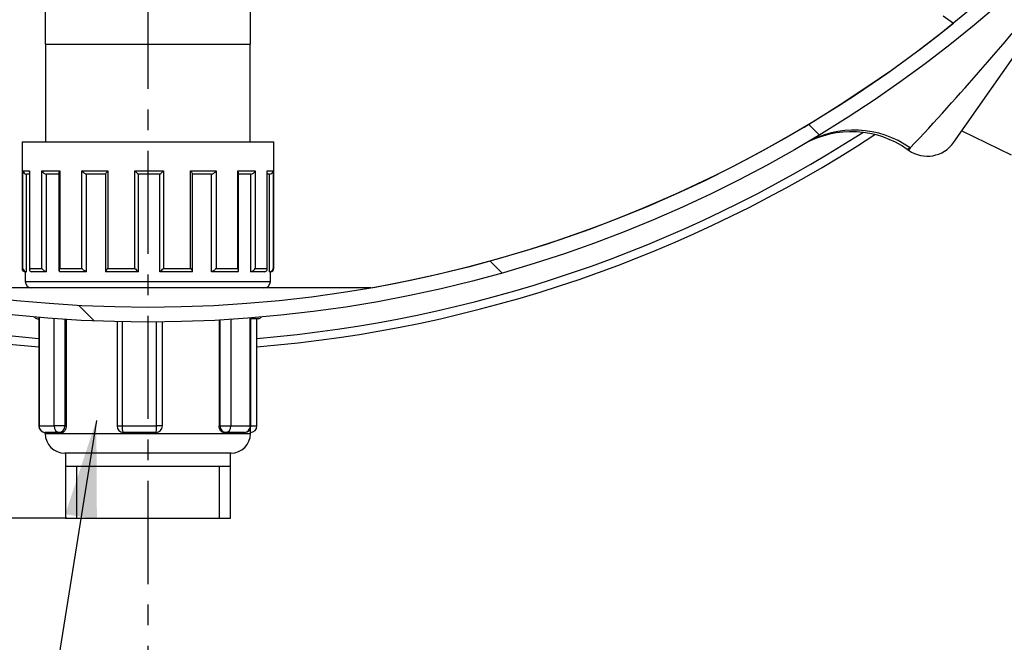
# Model space of a CAD drawing. Units: inches. Extents: x -8801 to 313, y 77 to 9603.
# Drawn here: x -6209 to -5905, y 882 to 1073 of the extents above; entities that cross this region are included whole.
import ezdxf

# ---------------------------------------------------------------- set-up
doc = ezdxf.new("R2010")
doc.units = ezdxf.units.IN
doc.linetypes.add('CENTER', pattern=[2, 1.25, -0.25, 0.25, -0.25])
for name, color, linetype in [('CILINDRE_1200', 7, 'Continuous'), ('COMPONENTES', 6, 'Continuous'), ('COTAS', 1, 'Continuous'), ('CUL_PL', 7, 'Continuous'), ('EJES', 3, 'CENTER'), ('SALIDA_63', 7, 'Continuous'), ('TAPA_PTQ3', 7, 'Continuous'), ('TERMINAL_ROSCA_6', 7, 'Continuous'), ('TUBO5', 7, 'Continuous')]:
    doc.layers.add(name, color=color, linetype=linetype)
doc.dimstyles.new('NORMAL', dxfattribs={"dimtxt": 60, "dimasz": 30, "dimexe": 2, "dimexo": 25, "dimgap": 20, "dimtad": 1, "dimdec": 0, "dimzin": 0, "dimdsep": 46, "dimtxsty": 'Standard', "dimcen": 0, "dimadec": 0, "dimazin": 0, "dimtfac": 0.4, "dimtdec": 0, "dimtmove": 1, "dimatfit": 0, "dimfxl": 0, "dimtolj": 1, "dimtzin": 0, "dimarcsym": 0})

# ---------------------------------------------------------------- blocks, each defined once
blk = doc.blocks.new('*D37')
at = {"layer": 'COTAS', "color": 0, "lineweight": -2, "ltscale": 25.4}
for p, q in [((-6194.13, 1789.42), (-6763.75, 1789.42)), ((-6761.75, 1759.42), (-6761.75, 950.05)), ((-6194.13, 920.05), (-6763.75, 920.05))]:
    blk.add_line(p, q, dxfattribs=at)
at = {"layer": 'COTAS', "color": 0, "ltscale": 25.4}
for points in [[(-6766.75, 1759.42), (-6756.75, 1759.42), (-6761.75, 1789.42)], [(-6766.75, 950.05), (-6756.75, 950.05), (-6761.75, 920.05)]]:
    blk.add_solid(points, dxfattribs=at)
at = {"layer": 'Defpoints', "color": 0, "ltscale": 25.4}
for p in [(-6169.13, 1789.42), (-6761.75, 920.05), (-6169.13, 920.05)]:
    blk.add_point(p, dxfattribs=at)
at = {"layer": 'COTAS', "color": 0, "ltscale": 25.4, "insert": (-6811.75, 1354.74), "char_height": 60, "attachment_point": 5, "rotation": 90}
blk.add_mtext('\\A1;870', dxfattribs=at)

msp = doc.modelspace()

# ---------------------------------------------------------------- hatches: boundary and pattern name
at = {"layer": 'CILINDRE_1200', "linetype": 'Continuous', "ltscale": 25.4}
h = msp.add_hatch(dxfattribs=at)
h.set_pattern_fill('LINE', scale=31.25, angle=135, style=0, pattern_type=2)
h.set_pattern_definition([(135, (-7275.69, 2491.56), (-70.1583, -70.1583), [])])
edge = h.paths.add_edge_path()
edge.add_ellipse((-6169.13, 1380.4), major_axis=(400, 0), ratio=1, start_angle=0, end_angle=360)
edge = h.paths.add_edge_path()
edge.add_ellipse((-6169.13, 1380.4), major_axis=(395.5, 0), ratio=1, start_angle=0, end_angle=360)

# ---------------------------------------------------------------- linework, layer by layer
at = {"layer": 'CILINDRE_1200', "color": 7, "linetype": 'Continuous', "ltscale": 25.4}
for p, q in [((-5920.95, 1035.72), (-5885.83, 1085.88)), ((-5934.37, 1033.98), (-5934.88, 1033.26)), ((-5935.27, 1033.54), (-5934.88, 1033.26)), ((-6100.48, 990.9), (-6237.78, 990.9))]:
    msp.add_line(p, q, dxfattribs=at)
for radius in [400, 395.5]:
    msp.add_circle((-6169.13, 1380.4), radius, dxfattribs=at)
for centre, radius, start, end in [((-6169.13, 1380.4), 409.02, 0, 265.2908), ((-6169.13, 1380.4), 406.41, 0, 265.2604), ((-6639.9, 1694.18), 966.24, 316.90072, 320.8619), ((-6169.13, 1380.4), 406.41, 274.7396, 302.793), ((-6169.13, 1380.4), 409.02, 274.7092, 303.1831), ((-5952.48, 1008.97), 30, 55.0061, 119.2162), ((-5929.14, 1041.45), 10, 235, 325)]:
    msp.add_arc(centre, radius, start, end, dxfattribs=at)
msp.add_ellipse((-5951.48, 1009.55), major_axis=(15.18, -25.87), ratio=0.992928, start_param=1.997324, end_param=3.141593, dxfattribs=at)
msp.add_open_spline([(-5934.37, 1033.98), (-5934.97, 1033.69), (-5935.27, 1033.54), (-5935.27, 1033.54)], degree=3, dxfattribs=at)
at = {"layer": 'CUL_PL', "color": 7, "linetype": 'Continuous', "ltscale": 25.4}
for start, end in [(0, 260.009), (279.991, 308.8513)]:
    msp.add_arc((-6169.13, 1380.4), 395.5, start, end, dxfattribs=at)
at = {"layer": 'EJES', "ltscale": 25.4}
msp.add_line((-6169.13, 1845.91), (-6169.13, 832.57), dxfattribs=at)
at = {"layer": 'SALIDA_63', "color": 7, "linetype": 'Continuous', "ltscale": 25.4}
for p, q in [((-6203.13, 981.4), (-6202.71, 981.4)), ((-6202.71, 981.81), (-6202.71, 948.4)), ((-6202.62, 981.81), (-6202.62, 948.4)), ((-6198.03, 948.4), (-6198.03, 981.45)), ((-6194.72, 981.22), (-6194.72, 948.4)), ((-6194.29, 981.19), (-6194.29, 948.4)), ((-6178.63, 980.51), (-6178.63, 948.4)), ((-6177.08, 980.48), (-6177.08, 948.4)), ((-6166.47, 948.4), (-6166.47, 980.41)), ((-6164.63, 948.4), (-6164.63, 980.43)), ((-6147.18, 981), (-6147.18, 948.4)), ((-6146.85, 948.4), (-6146.85, 981.02)), ((-6143.59, 981.22), (-6143.59, 948.4)), ((-6137.58, 948.4), (-6137.58, 981.65)), ((-6137.38, 948.4), (-6137.38, 981.66)), ((-6135.13, 981.4), (-6137.38, 981.4)), ((-6135.55, 948.4), (-6135.55, 981.4)), ((-6202.62, 948.4), (-6202.71, 948.4)), ((-6202.62, 948.4), (-6198.03, 948.4)), ((-6200.73, 946.4), (-6200.73, 946.05)), ((-6200.73, 946.05), (-6137.53, 946.05)), ((-6196.37, 946.4), (-6200.71, 946.4)), ((-6194.72, 948.4), (-6198.03, 948.4)), ((-6195.52, 946.4), (-6196.37, 946.4)), ((-6194.72, 948.4), (-6194.29, 948.4)), ((-6178.63, 948.4), (-6177.08, 948.4)), ((-6177.08, 948.4), (-6166.47, 948.4)), ((-6166.63, 946.4), (-6176.63, 946.4)), ((-6164.63, 948.4), (-6166.47, 948.4)), ((-6147.18, 948.4), (-6146.85, 948.4)), ((-6146.85, 948.4), (-6143.59, 948.4)), ((-6145.05, 946.4), (-6145.7, 946.4)), ((-6139.38, 946.4), (-6145.05, 946.4)), ((-6143.59, 948.4), (-6137.58, 948.4)), ((-6137.38, 948.4), (-6137.58, 948.4)), ((-6137.53, 946.05), (-6137.53, 947.64)), ((-6137.38, 948.4), (-6135.55, 948.4)), ((-6143.53, 940.05), (-6194.73, 940.05)), ((-6194.53, 940.05), (-6194.53, 920.05)), ((-6143.73, 920.05), (-6143.73, 940.05)), ((-6194.53, 935.99), (-6143.73, 935.99)), ((-6191.07, 935.99), (-6191.07, 920.05)), ((-6147.19, 935.99), (-6147.19, 920.05)), ((-6194.53, 920.05), (-6143.73, 920.05))]:
    msp.add_line(p, q, dxfattribs=at)
for centre, radius, start, end in [((-6203.13, 982.4), 1, 208.6526, 270), ((-6135.13, 982.4), 1, 270, 331.3474), ((-6200.71, 948.4), 2, 180, 270), ((-6194.73, 946.05), 6, 180, 270), ((-6176.63, 948.4), 2, 180, 270), ((-6166.63, 948.4), 2, 270, 0), ((-6143.53, 946.05), 6, 270, 0), ((-6139.38, 948.4), 2, 270, 0), ((-6137.55, 948.4), 2, 270, 0)]:
    msp.add_arc(centre, radius, start, end, dxfattribs=at)
for centre, major_axis, ratio, start_param, end_param in [((-6200.71, 948.4), (0, 2), 0.956975, 1.570796, 3.141593), ((-6196.37, 948.4), (0, -2), 0.825574, 4.712389, 6.283185), ((-6196.37, 948.4), (0, 2), 0.825219, 3.141593, 4.712389), ((-6176.63, 948.4), (0, 2), 0.227193, 1.570796, 3.141593), ((-6166.63, 948.4), (0, -2), 0.075906, 0, 1.570796), ((-6145.05, 948.4), (0, 2), 0.901752, 1.570796, 3.141593), ((-6145.05, 948.4), (0, 2), 0.729782, 3.141593, 4.712389), ((-6139.38, 948.4), (0, 2), 0.90148, 3.141593, 4.712389)]:
    msp.add_ellipse(centre, major_axis=major_axis, ratio=ratio, start_param=start_param, end_param=end_param, dxfattribs=at)
for points, knots in [([(-6194.29, 948.4), (-6194.29, 948.27), (-6194.3, 948.13), (-6194.33, 947.87), (-6194.36, 947.74), (-6194.43, 947.49), (-6194.47, 947.38), (-6194.56, 947.16), (-6194.62, 947.06), (-6194.73, 946.87), (-6194.8, 946.79), (-6194.93, 946.65), (-6195, 946.59), (-6195.15, 946.5), (-6195.22, 946.46), (-6195.37, 946.42), (-6195.45, 946.4), (-6195.52, 946.4)], [0, 0, 0, 0, 0.125, 0.125, 0.25, 0.25, 0.375, 0.375, 0.5, 0.5, 0.625, 0.625, 0.75, 0.75, 0.875, 0.875, 1, 1, 1, 1]), ([(-6145.7, 946.4), (-6145.88, 946.4), (-6146.06, 946.45), (-6146.33, 946.59), (-6146.41, 946.65), (-6146.57, 946.79), (-6146.65, 946.87), (-6146.79, 947.05), (-6146.86, 947.15), (-6146.97, 947.37), (-6147.02, 947.49), (-6147.14, 947.86), (-6147.18, 948.13), (-6147.18, 948.4)], [0, 0, 0, 0, 0.25, 0.25, 0.375, 0.375, 0.5, 0.5, 0.625, 0.625, 0.75, 0.75, 1, 1, 1, 1])]:
    msp.add_open_spline(points, degree=3, knots=knots, dxfattribs=at)
at = {"layer": 'TAPA_PTQ3', "color": 7, "linetype": 'Continuous', "ltscale": 25.4}
for p, q in [((-5924.22, 1074.63), (-5921.03, 1072.4)), ((-5918.46, 1039.28), (-5903.34, 1031.89))]:
    msp.add_line(p, q, dxfattribs=at)
at = {"layer": 'TERMINAL_ROSCA_6', "color": 7, "linetype": 'Continuous', "ltscale": 25.4}
for p, q in [((-6200.63, 1065.9), (-6200.63, 1035.9)), ((-6137.63, 1035.9), (-6137.63, 1065.9)), ((-6207.88, 1035.9), (-6130.38, 1035.9)), ((-6207.88, 1035.9), (-6207.88, 996.9)), ((-6130.38, 996.9), (-6130.38, 1035.9)), ((-6207.6, 1026.9), (-6205.55, 1026.9)), ((-6207.6, 996.9), (-6207.6, 1026.9)), ((-6205.61, 1025.9), (-6206.47, 1025.9)), ((-6206.47, 995.9), (-6206.47, 1025.9)), ((-6205.61, 1026.57), (-6205.61, 996.57)), ((-6205.55, 1026.9), (-6205.55, 996.9)), ((-6201.75, 1026.9), (-6196.19, 1026.9)), ((-6201.75, 996.9), (-6201.75, 1026.9)), ((-6196.5, 1025.9), (-6200.36, 1025.9)), ((-6200.36, 995.9), (-6200.36, 1025.9)), ((-6196.5, 1026.2), (-6196.5, 996.2)), ((-6196.19, 1026.9), (-6196.19, 996.9)), ((-6189.45, 1026.9), (-6181.48, 1026.9)), ((-6189.45, 996.9), (-6189.45, 1026.9)), ((-6182.11, 1025.9), (-6188.06, 1025.9)), ((-6188.06, 995.9), (-6188.06, 1025.9)), ((-6182.16, 1025.97), (-6182.16, 995.97)), ((-6181.48, 1026.9), (-6181.48, 996.9)), ((-6173.12, 1026.9), (-6164.32, 1026.9)), ((-6173.12, 996.9), (-6173.12, 1026.9)), ((-6165.44, 1025.9), (-6172.02, 1025.9)), ((-6172.02, 995.9), (-6172.02, 1025.9)), ((-6165.44, 995.9), (-6165.44, 1025.9)), ((-6164.32, 1026.9), (-6164.32, 996.9)), ((-6156, 1026.9), (-6148.11, 1026.9)), ((-6156, 996.9), (-6156, 1026.9)), ((-6149.5, 1025.9), (-6155.4, 1025.9)), ((-6155.34, 995.97), (-6155.34, 1025.97)), ((-6149.5, 995.9), (-6149.5, 1025.9)), ((-6148.11, 1026.9), (-6148.11, 996.9)), ((-6141.48, 1026.9), (-6136.07, 1026.9)), ((-6141.48, 996.9), (-6141.48, 1026.9)), ((-6141.19, 996.21), (-6141.19, 1026.21)), ((-6137.46, 1025.9), (-6141.19, 1025.9)), ((-6137.46, 995.9), (-6137.46, 1025.9)), ((-6136.07, 1026.9), (-6136.07, 996.9)), ((-6132.44, 1026.9), (-6130.57, 1026.9)), ((-6132.44, 996.9), (-6132.44, 1026.9)), ((-6132.39, 996.59), (-6132.39, 1026.59)), ((-6131.68, 1025.9), (-6132.39, 1025.9)), ((-6131.68, 995.9), (-6131.68, 1025.9)), ((-6130.57, 1026.9), (-6130.57, 996.9)), ((-6207.88, 996.9), (-6207.6, 996.9)), ((-6206.47, 995.9), (-6206.88, 995.9)), ((-6206.88, 995.9), (-6206.88, 992.9)), ((-6205.55, 996.9), (-6201.75, 996.9)), ((-6200.36, 995.9), (-6204.94, 995.9)), ((-6188.06, 995.9), (-6196.2, 995.9)), ((-6196.19, 996.9), (-6189.45, 996.9)), ((-6172.02, 995.9), (-6182.11, 995.9)), ((-6181.48, 996.9), (-6173.12, 996.9)), ((-6155.4, 995.9), (-6165.44, 995.9)), ((-6164.32, 996.9), (-6156, 996.9)), ((-6141.5, 995.9), (-6149.5, 995.9)), ((-6148.11, 996.9), (-6141.48, 996.9)), ((-6133.08, 995.9), (-6137.46, 995.9)), ((-6136.07, 996.9), (-6132.44, 996.9)), ((-6131.68, 995.9), (-6131.38, 995.9)), ((-6131.38, 992.9), (-6131.38, 995.9)), ((-6130.38, 996.9), (-6130.57, 996.9)), ((-6206.88, 992.9), (-6131.38, 992.9))]:
    msp.add_line(p, q, dxfattribs=at)
for centre, radius, start, end in [((-6206.44, 1027.07), 1.17, 188.2512, 268.5723), ((-6200.08, 1027.77), 1.89, 207.2832, 261.3566), ((-6166.05, 1033.57), 9.72, 223.3143, 232.0803), ((-6170.26, 1032.42), 8.11, 306.5048, 317.1215), ((-6137.72, 1027.73), 1.85, 278.2667, 333.3518), ((-6131.7, 1027.04), 1.14, 271.1302, 353.0044), ((-6206.88, 996.9), 1, 180, 270), ((-6206.44, 997.07), 1.17, 188.2512, 268.5723), ((-6200.08, 997.77), 1.89, 207.2832, 261.3566), ((-6166.05, 1003.57), 9.72, 223.3143, 232.0803), ((-6170.26, 1002.42), 8.1, 306.5039, 317.1224), ((-6137.72, 997.73), 1.85, 278.2683, 333.3502), ((-6131.7, 997.04), 1.14, 271.1298, 353.0048), ((-6131.38, 996.9), 1, 270, 0), ((-6204.88, 992.9), 2, 180, 270), ((-6133.38, 992.9), 2, 270, 0)]:
    msp.add_arc(centre, radius, start, end, dxfattribs=at)
for points, knots in [([(-6205.61, 1026.57), (-6205.61, 1026.57), (-6205.61, 1026.57), (-6205.61, 1026.68), (-6205.59, 1026.79), (-6205.55, 1026.9)], [0.7478904, 0.7478904, 0.7478904, 0.7478904, 0.75, 0.75, 1, 1, 1, 1]), ([(-6196.5, 1026.2), (-6196.5, 1026.22), (-6196.49, 1026.24), (-6196.48, 1026.36), (-6196.45, 1026.46), (-6196.34, 1026.68), (-6196.27, 1026.79), (-6196.19, 1026.9)], [0.4451271, 0.4451271, 0.4451271, 0.4451271, 0.5, 0.5, 0.75, 0.75, 1, 1, 1, 1]), ([(-6188.06, 1025.9), (-6188.15, 1025.9), (-6188.26, 1025.94), (-6188.51, 1026.07), (-6188.64, 1026.16), (-6188.89, 1026.36), (-6189.01, 1026.46), (-6189.24, 1026.68), (-6189.35, 1026.79), (-6189.45, 1026.9)], [0, 0, 0, 0, 0.25, 0.25, 0.5, 0.5, 0.75, 0.75, 1, 1, 1, 1]), ([(-6182.16, 1025.96), (-6182.16, 1025.98), (-6182.16, 1025.99), (-6182.13, 1026.08), (-6182.09, 1026.16), (-6181.95, 1026.36), (-6181.87, 1026.46), (-6181.69, 1026.68), (-6181.59, 1026.79), (-6181.48, 1026.9)], [0.1794726, 0.1794726, 0.1794726, 0.1794726, 0.25, 0.25, 0.5, 0.5, 0.75, 0.75, 1, 1, 1, 1]), ([(-6155.34, 1025.97), (-6155.34, 1025.98), (-6155.34, 1025.99), (-6155.36, 1026.07), (-6155.41, 1026.16), (-6155.53, 1026.36), (-6155.61, 1026.46), (-6155.79, 1026.68), (-6155.89, 1026.79), (-6156, 1026.9)], [0.1913376, 0.1913376, 0.1913376, 0.1913376, 0.25, 0.25, 0.5, 0.5, 0.75, 0.75, 1, 1, 1, 1]), ([(-6149.5, 1025.9), (-6149.42, 1025.9), (-6149.3, 1025.94), (-6149.05, 1026.07), (-6148.92, 1026.16), (-6148.67, 1026.36), (-6148.55, 1026.46), (-6148.32, 1026.68), (-6148.21, 1026.79), (-6148.11, 1026.9)], [0, 0, 0, 0, 0.25, 0.25, 0.5, 0.5, 0.75, 0.75, 1, 1, 1, 1]), ([(-6141.19, 1026.21), (-6141.19, 1026.23), (-6141.2, 1026.24), (-6141.21, 1026.36), (-6141.24, 1026.46), (-6141.34, 1026.68), (-6141.4, 1026.79), (-6141.48, 1026.9)], [0.4575318, 0.4575318, 0.4575318, 0.4575318, 0.5, 0.5, 0.75, 0.75, 1, 1, 1, 1]), ([(-6205.55, 996.9), (-6205.59, 996.79), (-6205.61, 996.68), (-6205.61, 996.46), (-6205.59, 996.36), (-6205.5, 996.16), (-6205.43, 996.07), (-6205.22, 995.94), (-6205.09, 995.9), (-6204.94, 995.9)], [0, 0, 0, 0, 0.25, 0.25, 0.5, 0.5, 0.75, 0.75, 1, 1, 1, 1]), ([(-6196.19, 996.9), (-6196.27, 996.79), (-6196.34, 996.68), (-6196.45, 996.46), (-6196.48, 996.36), (-6196.5, 996.16), (-6196.49, 996.07), (-6196.4, 995.94), (-6196.32, 995.9), (-6196.2, 995.9)], [0, 0, 0, 0, 0.25, 0.25, 0.5, 0.5, 0.75, 0.75, 1, 1, 1, 1]), ([(-6188.06, 995.9), (-6188.15, 995.9), (-6188.26, 995.94), (-6188.51, 996.07), (-6188.64, 996.16), (-6188.89, 996.36), (-6189.01, 996.46), (-6189.24, 996.68), (-6189.35, 996.79), (-6189.45, 996.9)], [0, 0, 0, 0, 0.25, 0.25, 0.5, 0.5, 0.75, 0.75, 1, 1, 1, 1]), ([(-6181.48, 996.9), (-6181.59, 996.79), (-6181.69, 996.68), (-6181.87, 996.46), (-6181.96, 996.36), (-6182.09, 996.16), (-6182.13, 996.07), (-6182.17, 995.94), (-6182.16, 995.9), (-6182.11, 995.9)], [0, 0, 0, 0, 0.25, 0.25, 0.5, 0.5, 0.75, 0.75, 1, 1, 1, 1]), ([(-6155.4, 995.9), (-6155.34, 995.9), (-6155.33, 995.94), (-6155.36, 996.07), (-6155.41, 996.16), (-6155.53, 996.36), (-6155.61, 996.46), (-6155.79, 996.68), (-6155.89, 996.79), (-6156, 996.9)], [0, 0, 0, 0, 0.25, 0.25, 0.5, 0.5, 0.75, 0.75, 1, 1, 1, 1]), ([(-6148.11, 996.9), (-6148.21, 996.79), (-6148.32, 996.68), (-6148.54, 996.46), (-6148.67, 996.36), (-6148.92, 996.16), (-6149.05, 996.07), (-6149.3, 995.94), (-6149.42, 995.9), (-6149.5, 995.9)], [0, 0, 0, 0, 0.25, 0.25, 0.5, 0.5, 0.75, 0.75, 1, 1, 1, 1]), ([(-6141.5, 995.9), (-6141.39, 995.9), (-6141.3, 995.94), (-6141.2, 996.07), (-6141.19, 996.16), (-6141.21, 996.36), (-6141.24, 996.46), (-6141.34, 996.68), (-6141.4, 996.79), (-6141.48, 996.9)], [0, 0, 0, 0, 0.25, 0.25, 0.5, 0.5, 0.75, 0.75, 1, 1, 1, 1]), ([(-6133.08, 995.9), (-6132.92, 995.9), (-6132.79, 995.94), (-6132.58, 996.07), (-6132.51, 996.16), (-6132.41, 996.36), (-6132.39, 996.46), (-6132.38, 996.68), (-6132.4, 996.79), (-6132.44, 996.9)], [0, 0, 0, 0, 0.25, 0.25, 0.5, 0.5, 0.75, 0.75, 1, 1, 1, 1])]:
    msp.add_open_spline(points, degree=3, knots=knots, dxfattribs=at)
msp.add_open_spline([(-6132.39, 1026.59), (-6132.39, 1026.69), (-6132.4, 1026.8), (-6132.44, 1026.9)], degree=3, dxfattribs=at)
at = {"layer": 'TUBO5', "color": 7, "linetype": 'Continuous', "ltscale": 25.4}
for p, q in [((-6200.73, 1304.3), (-6200.73, 1065.9)), ((-6137.53, 1065.9), (-6137.53, 1304.3)), ((-6200.73, 1065.9), (-6137.53, 1065.9))]:
    msp.add_line(p, q, dxfattribs=at)

# ---------------------------------------------------------------- dimensions: what is measured, and where the dimension line sits
at = {"layer": 'COTAS', "ltscale": 25.4}
dim = msp.add_linear_dim(base=(-6761.75, 920.05), p1=(-6169.13, 1789.42), p2=(-6169.13, 920.05), angle=90, text='870', dimstyle='NORMAL', override={"dimpost": ' mm'}, dxfattribs=at)
dim.commit()
dim.dimension.update_dxf_attribs({"geometry": '*D37', "text_midpoint": (-6811.75, 1354.74)})

# ---------------------------------------------------------------- leaders
at = {"layer": 'COMPONENTES', "ltscale": 25.4}
msp.add_leader([(-6185, 950.1), (-6259.43, 480.82), (-6942.91, 480.82)], dimstyle='NORMAL', override={"dimgap": 20, "dimtad": 0}, dxfattribs=at)

doc.saveas('drawing.dxf')
